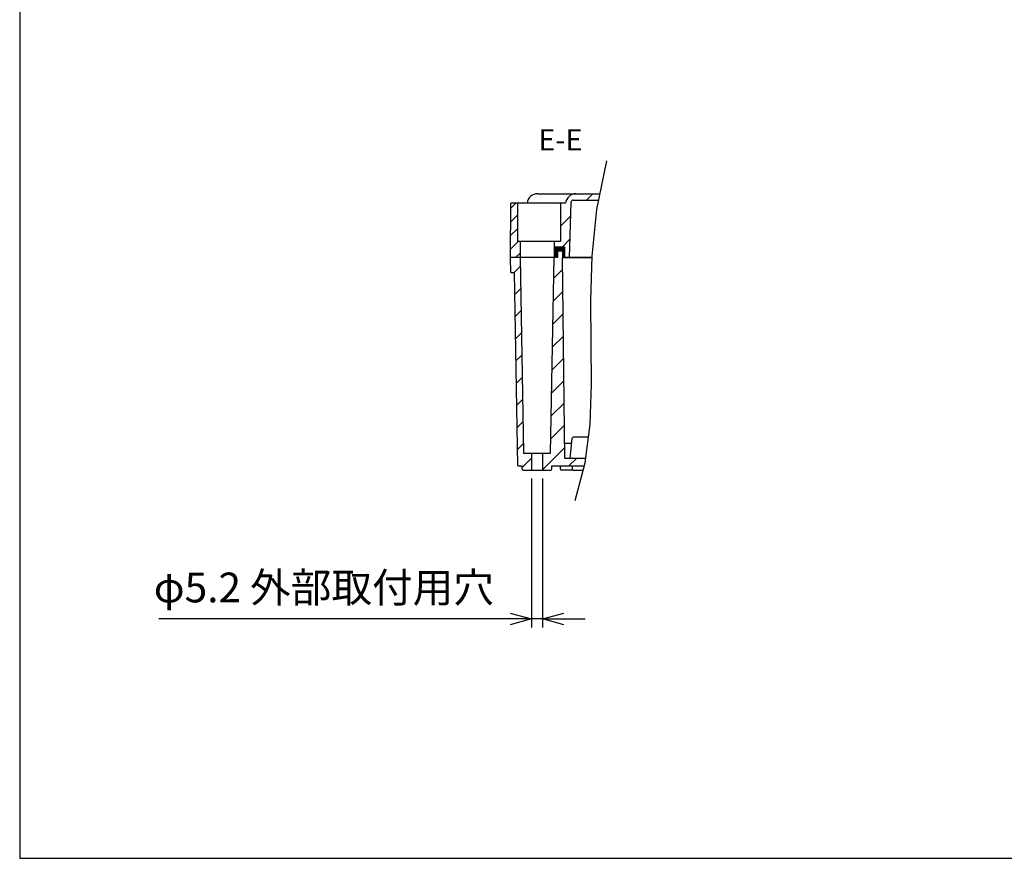
# Model space of a CAD drawing. Units: millimetres. Extents: x 0 to 3249, y 0 to 1120.
# Drawn here: x 1637 to 2100, y 0 to 394 of the extents above; entities that cross this region are included whole.
import ezdxf

# ---------------------------------------------------------------- set-up
doc = ezdxf.new("R2010")
doc.units = ezdxf.units.MM
doc.header["$LTSCALE"] = 4
doc.linetypes.add('AM_ISO08W050', pattern=[18, 12, -1.5, 3, -1.5])
doc.linetypes.add('CENTER', pattern=[2, 1.25, -0.25, 0.25, -0.25])
for name, color, linetype, lineweight in [('AM_10', 7, 'AM_ISO08W050', 50), ('AM_4', 3, 'Continuous', 25), ('AM_5', 3, 'Continuous', 25), ('AM_8', 1, 'Continuous', 25), ('ｶﾞｽｹｯﾄ', 5, 'Continuous', 25), ('ﾄｯﾌﾟｶﾊﾞｰ', 7, 'Continuous', 25), ('ﾎﾞﾃﾞｨｰ', 2, 'Continuous', 25)]:
    doc.layers.add(name, color=color, linetype=linetype, lineweight=lineweight)
doc.styles.add('ACISOTS', font='isocp.shx', dxfattribs={"height": 1, "bigfont": 'extfont.shx'})
doc.styles.get("Standard").update_dxf_attribs({"font": 'ISOCP.SHX', "bigfont": 'EXTFONT.SHX'})
doc.dimstyles.new('AM_ISO$0', dxfattribs={"dimtxt": 3.5, "dimasz": 2.5, "dimexe": 1, "dimexo": 1, "dimgap": 1.5, "dimtad": 1, "dimdsep": 46, "dimtxsty": 'STANDARD', "dimblk": 'OPEN30', "dimcen": 0, "dimclrd": 3, "dimclre": 3, "dimclrt": 2, "dimadec": 0, "dimazin": 2, "dimtp": 0.1, "dimtm": 0.1, "dimtfac": 0.71, "dimtmove": 0, "dimatfit": 3, "dimldrblk": 'OPEN30', "dimfxl": 1, "dimlwd": -1, "dimlwe": -1, "dimarcsym": 0})
pattern_1 = [(225, (3285.599603886218, 927.9568284488203), (5.303300858899105, -5.303300858899106), [])]

# ---------------------------------------------------------------- blocks, each defined once
blk = doc.blocks.new('TK-A3')
blk.add_lwpolyline([(0, 0), (403, 0), (403, 280), (0, 280.0000000000001)], close=True)
blk = doc.blocks.new('_Open30')
at = {"color": 0, "linetype": 'ByBlock', "lineweight": -2}
for p, q in [((-1, 0.26794919), (0, 0)), ((0, 0), (-1, -0.26794919)), ((0, 0), (-1, 0))]:
    blk.add_line(p, q, dxfattribs=at)
blk = doc.blocks.new('*D36')
at = {"layer": 'AM_5', "color": 3}
for p, q in [((1877.61690439051, 178.5613279287443), (1877.61690439051, 108.561327928744)), ((1882.816904390511, 178.5613279287443), (1882.816904390511, 108.561327928744)), ((1867.61690439051, 112.561327928744), (1702.350237723844, 112.561327928744)), ((1882.816904390511, 112.561327928744), (1877.61690439051, 112.561327928744)), ((1892.816904390511, 112.561327928744), (1902.816904390511, 112.561327928744))]:
    blk.add_line(p, q, dxfattribs=at)
at = {"layer": 'Defpoints', "color": 0}
for p in [(1877.61690439051, 182.5613279287443), (1882.816904390511, 182.5613279287443), (1877.61690439051, 112.561327928744)]:
    blk.add_point(p, dxfattribs=at)
at = {"layer": 'AM_5', "color": 3, "xscale": 10, "yscale": 10, "zscale": 10}
blk.add_blockref('_Open30', (1877.61690439051, 112.561327928744), dxfattribs=at)
at = {"layer": 'AM_5', "color": 3, "xscale": 10, "yscale": 10, "zscale": 10, "rotation": 180}
blk.add_blockref('_Open30', (1882.816904390511, 112.561327928744), dxfattribs=at)
at = {"layer": 'AM_5', "color": 2, "insert": (1779.983571057177, 125.5627058814999), "char_height": 14, "attachment_point": 5}
blk.add_mtext('φ5.2 外部取付用穴', dxfattribs=at)
blk = doc.blocks.new('*S68')
at = {"layer": 'AM_10', "color": 7, "linetype": 'CENTER'}
for p, q in [((2109.217891471791, 498.1143279828493), (2129.217891471791, 498.1143279828493)), ((2429.217891471791, 498.1143279828493), (2409.21789147179, 498.1143279828493))]:
    blk.add_line(p, q, dxfattribs=at)
at = {"layer": 'AM_10', "color": 1, "linetype": 'CENTER'}
blk.add_line((2129.217891471791, 498.1143279828493), (2409.21789147179, 498.1143279828493), dxfattribs=at)
at = {"layer": 'AM_10', "color": 7, "linetype": 'AM_ISO08W050'}
for p, q in [((2119.217891471791, 488.1143279828493), (2119.217891471791, 478.1143279828492)), ((2419.217891471791, 488.1143279828493), (2419.217891471791, 478.1143279828492))]:
    blk.add_line(p, q, dxfattribs=at)
at = {"layer": 'AM_10', "color": 7, "linetype": 'Continuous', "extrusion": (0, 0, -1)}
blk.add_trace([(-2117.90136650179, 488.1143279828493), (-2120.53441644179, 488.1143279828493), (-2119.217891471791, 498.1143279828493)], dxfattribs=at)
at = {"layer": 'AM_10', "color": 7, "linetype": 'Continuous'}
blk.add_trace([(2420.534416441791, 488.1143279828493), (2417.901366501791, 488.1143279828493), (2419.217891471791, 498.1143279828493)], dxfattribs=at)
at = {"layer": 'AM_10', "color": 7, "char_height": 10, "attachment_point": 5, "style": 'ACISOTS'}
for s, insert in [('E', (2119.217891471791, 468.1143279828493)), ('E', (2419.217891471791, 468.1143279828493)), ('E-E', (1891.186251209397, 336.6143150330554))]:
    blk.add_mtext(s, dxfattribs=dict(at, insert=insert))
blk = doc.blocks.new('*S69')
at = {"layer": 'AM_10', "color": 7, "linetype": 'CENTER'}
for p, q in [((2109.217891471791, 498.1143279828493), (2129.217891471791, 498.1143279828493)), ((2429.217891471791, 498.1143279828493), (2409.21789147179, 498.1143279828493))]:
    blk.add_line(p, q, dxfattribs=at)
at = {"layer": 'AM_10', "color": 1, "linetype": 'CENTER'}
blk.add_line((2129.217891471791, 498.1143279828493), (2409.21789147179, 498.1143279828493), dxfattribs=at)
at = {"layer": 'AM_10', "color": 7, "linetype": 'AM_ISO08W050'}
for p, q in [((2119.217891471791, 488.1143279828493), (2119.217891471791, 478.1143279828492)), ((2419.217891471791, 488.1143279828493), (2419.217891471791, 478.1143279828492))]:
    blk.add_line(p, q, dxfattribs=at)
at = {"layer": 'AM_10', "color": 7, "linetype": 'Continuous', "extrusion": (0, 0, -1)}
blk.add_trace([(-2117.90136650179, 488.1143279828493), (-2120.53441644179, 488.1143279828493), (-2119.217891471791, 498.1143279828493)], dxfattribs=at)
at = {"layer": 'AM_10', "color": 7, "linetype": 'Continuous'}
blk.add_trace([(2420.534416441791, 488.1143279828493), (2417.901366501791, 488.1143279828493), (2419.217891471791, 498.1143279828493)], dxfattribs=at)
at = {"layer": 'AM_10', "color": 7, "char_height": 10, "attachment_point": 5, "style": 'ACISOTS'}
for s, insert in [('E', (2119.217891471791, 468.1143279828493)), ('E', (2419.217891471791, 468.1143279828493)), ('E-E', (1891.186251209397, 336.6143150330554))]:
    blk.add_mtext(s, dxfattribs=dict(at, insert=insert))

msp = doc.modelspace()

# ---------------------------------------------------------------- hatches: boundary and pattern name
at = {"layer": 'AM_8'}
h = msp.add_hatch(dxfattribs=at)
h.set_pattern_fill('_U', color=256, scale=7.5, angle=225, style=0, pattern_type=0)
h.set_pattern_definition(pattern_1)
edge = h.paths.add_edge_path()
edge.add_line((1909.857802289295, 312.5613279287441), (1909.243696890417, 309.561327928744))
edge.add_line((1909.243696890417, 309.561327928744), (1897.197635912263, 309.5613279287442))
edge.add_arc((1897.197635912263, 308.5613279287444), 0.9999999999998294, 90.00000000002605, 178.3909910939562)
edge.add_line((1896.19803019984, 308.5894067408911), (1895.466904390511, 282.5613279287443))
edge.add_line((1895.466904390511, 282.5613279287443), (1893.166904390511, 282.5613279287443))
edge.add_line((1893.166904390511, 282.5613279287443), (1893.166904390511, 287.5613279287443))
edge.add_line((1893.166904390511, 287.5613279287443), (1888.566904390511, 287.5613279287443))
edge.add_line((1888.566904390511, 287.5613279287443), (1888.566904390511, 282.5613279287443))
edge.add_line((1888.566904390511, 282.5613279287443), (1888.213910868325, 282.5613279287443))
edge.add_line((1888.213910868325, 282.5613279287443), (1888.213910868325, 290.0613279287447))
edge.add_line((1888.213910868325, 290.0613279287447), (1891.201681162097, 290.0613279287443))
edge.add_line((1891.201681162097, 290.0613279287443), (1891.201681162097, 308.0613279287443))
edge.add_line((1891.201681162097, 308.0613279287443), (1893.648221116118, 308.0613279287441))
edge.add_arc((1898.623158301651, 307.561327928744), 5.000000000000129, 90, 174.2608295227341, ccw=False)
edge.add_line((1898.623158301651, 312.5613279287443), (1909.857802289295, 312.5613279287441))
h = msp.add_hatch(dxfattribs=at)
h.set_pattern_fill('_U', color=256, scale=4.5, angle=225, style=0, pattern_type=0)
h.set_pattern_definition([(225, (3285.599603886218, 927.9568284488203), (3.181980515339463, -3.181980515339464), [])])
h.paths.add_polyline_path([(1867.716904390511, 282.5613279287443), (1867.966904390511, 308.0613279287443), (1870.966904390511, 308.0613279287443), (1870.966904390511, 290.0613279287443), (1872.219897912696, 290.0613279287447), (1872.219897912696, 282.5613279287443)])
h = msp.add_hatch(dxfattribs=at)
h.set_pattern_fill('_U', color=256, scale=7.5, angle=225, style=0, pattern_type=0)
h.set_pattern_definition(pattern_1)
edge = h.paths.add_edge_path()
edge.add_line((1877.61690439051, 182.5613279287443), (1873.716904390511, 182.5613279287443))
edge.add_arc((1873.716904390511, 183.0613279287442), 0.5, 180, 270, ccw=False)
edge.add_line((1873.216904390511, 183.0613279287442), (1873.216904390511, 184.5613279287443))
edge.add_line((1873.216904390511, 184.5613279287443), (1871.191904390512, 184.5613279287443))
edge.add_line((1871.191904390512, 184.5613279287443), (1869.566904390511, 275.5613279287443))
edge.add_line((1869.566904390511, 275.5613279287443), (1867.841904390511, 275.5613279287443))
edge.add_line((1867.841904390511, 275.5613279287443), (1867.716904390511, 282.5613279287443))
edge.add_line((1867.716904390511, 282.5613279287443), (1872.216904390511, 282.5613279287443))
edge.add_line((1872.216904390511, 282.5613279287443), (1873.816904390511, 190.5613279287442))
edge.add_line((1873.816904390511, 190.5613279287442), (1877.61690439051, 190.5613279287442))
edge.add_line((1877.61690439051, 190.5613279287442), (1877.61690439051, 182.5613279287443))
h = msp.add_hatch(dxfattribs=at)
h.set_pattern_fill('_U', color=256, scale=7.5, angle=225, style=0, pattern_type=0)
h.set_pattern_definition(pattern_1)
edge = h.paths.add_edge_path()
edge.add_line((1903.139873407316, 188.0613279287445), (1902.890085868357, 186.0468535360066))
edge.add_line((1902.890085868357, 186.0468535360066), (1902.498987490869, 184.5613279287441))
edge.add_line((1902.498987490869, 184.561327928744), (1887.216904390511, 184.5613279287442))
edge.add_line((1887.216904390511, 184.5613279287443), (1887.216904390511, 183.0613279287442))
edge.add_arc((1886.716904390511, 183.0613279287442), 0.5, -90, 0, ccw=False)
edge.add_line((1886.716904390511, 182.5613279287443), (1882.816904390511, 182.5613279287443))
edge.add_line((1882.816904390511, 182.5613279287443), (1882.816904390511, 190.5613279287442))
edge.add_line((1882.816904390511, 190.5613279287442), (1886.61690439051, 190.5613279287442))
edge.add_line((1886.61690439051, 190.5613279287442), (1888.216904390511, 282.5613279287443))
edge.add_line((1888.216904390511, 282.5613279287443), (1889.916904390511, 282.5613279287443))
edge.add_line((1889.916904390511, 282.5613279287443), (1889.916904390511, 285.5613279287443))
edge.add_line((1889.916904390511, 285.5613279287443), (1892.216904390511, 285.5613279287443))
edge.add_line((1892.216904390511, 285.5613279287443), (1892.216904390511, 282.5613279287443))
edge.add_line((1892.216904390511, 282.5613279287443), (1893.214792458093, 188.0613279287447))
edge.add_line((1893.214792458093, 188.0613279287447), (1903.139873407316, 188.0613279287445))
at = {"layer": 'ｶﾞｽｹｯﾄ'}
msp.add_hatch(color=256, dxfattribs=at).paths.add_polyline_path([(1888.56690294705, 282.5613312794915), (1889.916904390511, 282.5613312794915), (1889.916904390511, 285.5613279287443), (1892.216904390511, 285.5613312794915), (1892.216854182657, 282.566082612497), (1893.16690294705, 282.5613339932254), (1893.16690294705, 287.5613312794915), (1888.56690294705, 287.5613312794915)])

# ---------------------------------------------------------------- linework, layer by layer
at = {"layer": 'AM_4'}
msp.add_lwpolyline([(1898.201251652744, 168.2370550391924), (1902.890085868357, 186.0468535360066), (1905.147673088267, 204.2537331218705), (1905.784428865103, 222.9679939769383), (1905.61076875149, 242.299936281363), (1905.437108300057, 262.3598602153015), (1906.073863063431, 283.2580659589089), (1908.331448594238, 305.1048536923399), (1913.020280445106, 328.0105235957483)], dxfattribs=at)
at = {"layer": 'ﾄｯﾌﾟｶﾊﾞｰ'}
for p, q in [((1880.466904390511, 312.5613279287443), (1909.857802289295, 312.5613279287445)), ((1867.716904390511, 282.5613279287443), (1867.966904390511, 308.0613279287443)), ((1893.648221116118, 308.0613279287443), (1867.966904390511, 308.0613279287443)), ((1870.966904390511, 308.0613279287443), (1870.966904390511, 290.0613279287443)), ((1891.201681162097, 308.0613279287443), (1891.201681162097, 290.0613279287443)), ((1895.466904390511, 282.5613279287443), (1896.19803019984, 308.5894067408911)), ((1897.197635912263, 309.5613279287443), (1909.243696890417, 309.561327928744)), ((1891.201681162097, 290.0613279287443), (1870.966904390511, 290.0613279287443)), ((1872.219897912696, 290.0613279287447), (1872.219897912696, 282.5613279287443)), ((1888.213910868325, 290.0613279287447), (1888.213910868325, 282.5613279287443)), ((1888.566904390511, 287.5613279287443), (1893.166904390511, 287.5613279287443)), ((1888.566904390511, 282.5613279287443), (1888.566904390511, 287.5613279287443)), ((1893.166904390511, 287.5613279287443), (1893.166904390511, 282.5613279287443)), ((1889.716904390511, 282.5613279287443), (1867.716904390511, 282.5613279287443)), ((1906.052633907924, 282.5613279287443), (1892.216904390511, 282.5613279287443))]:
    msp.add_line(p, q, dxfattribs=at)
for centre, radius, end in [((1880.517406494924, 307.5613279287447), 5, 174.2608295227384), ((1898.623158301651, 307.5613279287443), 5, 174.2608295227384), ((1897.197635912263, 308.5613279287443), 1, 178.3909910939497)]:
    msp.add_arc(centre, radius, 90, end, dxfattribs=at)
at = {"layer": 'ﾎﾞﾃﾞｨｰ'}
for p, q in [((1889.916904390511, 282.5613279287443), (1867.716904390511, 282.5613279287443)), ((1867.841904390511, 275.5613279287443), (1867.716904390511, 282.5613279287443)), ((1872.216904390511, 282.5613279287443), (1873.816904390511, 190.5613279287442)), ((1886.61690439051, 190.5613279287442), (1888.216904390511, 282.5613279287443)), ((1889.916904390511, 285.5613279287443), (1889.916904390511, 282.5613279287443)), ((1892.216904390511, 285.5613279287443), (1889.916904390511, 285.5613279287443)), ((1892.216904390511, 285.5613279287443), (1892.216904390511, 282.5613279287443)), ((1892.216904390511, 282.5613279287447), (1906.052633907924, 282.5613279287447)), ((1893.214792458093, 188.0613279287447), (1892.216904390511, 282.5613279287443)), ((1867.841904390511, 275.5613279287443), (1869.566904390511, 275.5613279287443)), ((1871.191904390512, 184.5613279287443), (1869.566904390511, 275.5613279287443)), ((1896.41690439051, 195.0613279287447), (1893.140874823457, 195.0613279287447)), ((1895.716904390511, 188.0613279287447), (1896.671879576461, 197.6110797882549)), ((1904.379837240362, 198.0613279287447), (1897.169398171566, 198.0613279287447)), ((1873.816904390511, 190.5613279287442), (1886.61690439051, 190.5613279287442)), ((1877.61690439051, 190.5613279287442), (1877.61690439051, 182.5613279287443)), ((1882.816904390511, 190.5613279287442), (1882.816904390511, 182.5613279287443)), ((1903.139873407317, 188.0613279287445), (1893.214792458093, 188.0613279287447)), ((1871.191904390512, 184.5613279287443), (1873.216904390511, 184.5613279287443)), ((1873.216904390511, 183.0613279287442), (1873.216904390511, 184.5613279287443)), ((1873.716904390511, 182.5613279287443), (1886.716904390511, 182.5613279287443)), ((1887.216904390511, 184.5613279287443), (1902.498987490868, 184.561327928744)), ((1887.216904390511, 183.0613279287442), (1887.216904390511, 184.5613279287443)), ((1891.216904390511, 183.0613279287442), (1891.216904390511, 184.5613279287443)), ((1897.21690439051, 182.5613279287443), (1891.716904390511, 182.5613279287443)), ((1896.71690439051, 184.5613279287443), (1896.71690439051, 183.0613279287442)), ((1897.21690439051, 182.5613279287443), (1901.972442037089, 182.5613279287443))]:
    msp.add_line(p, q, dxfattribs=at)
for centre, start, end in [((1897.169398171566, 197.5613279287447), 90, 174.2894068625027), ((1873.716904390511, 183.0613279287442), 180, 270), ((1886.716904390511, 183.0613279287442), 270, 0), ((1891.716904390511, 183.0613279287442), 180, 270), ((1897.21690439051, 183.0613279287442), 180, 270)]:
    msp.add_arc(centre, 0.5, start, end, dxfattribs=at)

# ---------------------------------------------------------------- block references
at = {"lineweight": 0, "xscale": 4, "yscale": 4, "zscale": 4}
msp.add_blockref('TK-A3', (1637.000005974994, -1.2501168385e-06), dxfattribs=at)
at = {"layer": 'AM_10'}
for name in ['*S68', '*S69']:
    msp.add_blockref(name, (0, 0), dxfattribs=at)

# ---------------------------------------------------------------- dimensions: what is measured, and where the dimension line sits
at = {"layer": 'AM_5'}
dim = msp.add_linear_dim(base=(1877.61690439051, 112.561327928744), p1=(1882.816904390511, 182.5613279287443), p2=(1877.61690439051, 182.5613279287443), text='φ<> 外部取付用穴', dimstyle='AM_ISO$0', override={"dimscale": 4}, dxfattribs=at)
dim.commit()
dim.dimension.update_dxf_attribs({"geometry": '*D36', "text_midpoint": (1779.983571057177, 125.5627058814999)})

doc.saveas('drawing.dxf')
